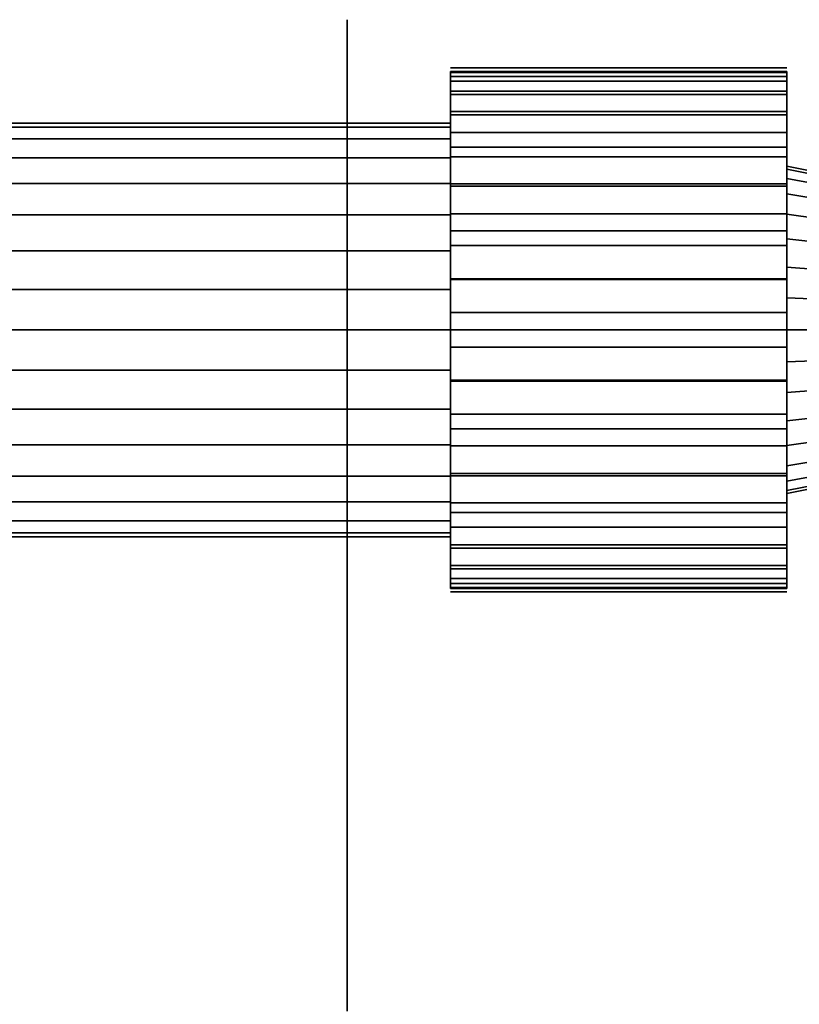
# Model space of a CAD drawing. Extents: x -37.5 to 37.5, y -28.7 to 28.7.
# Drawn here: x 1.1 to 23.7, y 0.1 to 28.7 of the extents above; entities that cross this region are included whole.
import ezdxf

# ---------------------------------------------------------------- set-up
doc = ezdxf.new("R2010")
doc.units = 0
doc.header["$LTSCALE"] = 50
doc.layers.get('0').update_dxf_attribs({"linetype": 'CONTINUOUS'})
doc.layers.add('GIACOMINI_R608_Q13_001', color=7, linetype='CONTINUOUS')

# ---------------------------------------------------------------- blocks, each defined once
blk = doc.blocks.new('QMODEL_5e2877a9_80b7_4178_ac56_e91db8e09ce5')
at = {"color": 1, "invisible_edges": 10}
for points in [[(10.55, 26.52172, 10.24059), (10.55, 26.656223, 11.606223), (10.55, 28.656223, 11.606223), (10.55, 28.48329, 9.85041)], [(10.55, 26.656223, 11.606223), (10.55, 26.52172, 12.971855), (10.55, 28.48329, 13.362036), (10.55, 28.656223, 11.606223)], [(10.55, 26.12338, 8.927439), (10.55, 26.52172, 10.24059), (10.55, 28.48329, 9.85041), (10.55, 27.971139, 8.162072)], [(10.55, 26.52172, 12.971855), (10.55, 26.12338, 14.285007), (10.55, 27.971139, 15.050374), (10.55, 28.48329, 13.362036)], [(10.55, 25.47651, 7.717231), (10.55, 26.12338, 8.927439), (10.55, 27.971139, 8.162072), (10.55, 27.139449, 6.606091)], [(10.55, 26.12338, 14.285007), (10.55, 25.47651, 15.495214), (10.55, 27.139449, 16.606355), (10.55, 27.971139, 15.050374)], [(10.55, 24.60597, 6.656475), (10.55, 25.47651, 7.717231), (10.55, 27.139449, 6.606091), (10.55, 26.020184, 5.242262)], [(10.55, 25.47651, 15.495214), (10.55, 24.60597, 16.55597), (10.55, 26.020184, 17.970184), (10.55, 27.139449, 16.606355)], [(10.55, 23.545215, 5.785935), (10.55, 24.60597, 6.656475), (10.55, 26.020184, 5.242262), (10.55, 24.656355, 4.122996)], [(10.55, 24.60597, 16.55597), (10.55, 23.545215, 17.42651), (10.55, 24.656355, 19.089449), (10.55, 26.020184, 17.970184)], [(10.55, 22.335007, 5.139066), (10.55, 23.545215, 5.785935), (10.55, 24.656355, 4.122996), (10.55, 23.100374, 3.291307)], [(10.55, 23.545215, 17.42651), (10.55, 22.335007, 18.073379), (10.55, 23.100374, 19.921138), (10.55, 24.656355, 19.089449)], [(10.55, 21.021855, 4.740726), (10.55, 22.335007, 5.139066), (10.55, 23.100374, 3.291307), (10.55, 21.412036, 2.779155)], [(10.55, 22.335007, 18.073379), (10.55, 21.021855, 18.47172), (10.55, 21.412036, 20.43329), (10.55, 23.100374, 19.921138)], [(10.55, 19.656223, 4.606223), (10.55, 21.021855, 4.740726), (10.55, 21.412036, 2.779155), (10.55, 19.656223, 2.606223)], [(10.55, 21.021855, 18.47172), (10.55, 19.656223, 18.606223), (10.55, 19.656223, 20.606223), (10.55, 21.412036, 20.43329)], [(10.55, 19.656223, 18.606223), (10.55, 18.290591, 18.47172), (10.55, 17.90041, 20.43329), (10.55, 19.656223, 20.606223)], [(10.55, 18.290591, 4.740726), (10.55, 19.656223, 4.606223), (10.55, 19.656223, 2.606223), (10.55, 17.90041, 2.779155)], [(10.55, 18.290591, 18.47172), (10.55, 16.977439, 18.073379), (10.55, 16.212072, 19.921138), (10.55, 17.90041, 20.43329)], [(10.55, 16.977439, 5.139066), (10.55, 18.290591, 4.740726), (10.55, 17.90041, 2.779155), (10.55, 16.212072, 3.291307)], [(10.55, 16.977439, 18.073379), (10.55, 15.767231, 17.42651), (10.55, 14.656091, 19.089449), (10.55, 16.212072, 19.921138)], [(10.55, 15.767231, 5.785935), (10.55, 16.977439, 5.139066), (10.55, 16.212072, 3.291307), (10.55, 14.656091, 4.122996)], [(10.55, 15.767231, 17.42651), (10.55, 14.706475, 16.55597), (10.55, 13.292262, 17.970184), (10.55, 14.656091, 19.089449)], [(10.55, 14.706475, 6.656475), (10.55, 15.767231, 5.785935), (10.55, 14.656091, 4.122996), (10.55, 13.292262, 5.242262)], [(10.55, 14.706475, 16.55597), (10.55, 13.835936, 15.495214), (10.55, 12.172996, 16.606355), (10.55, 13.292262, 17.970184)], [(10.55, 13.835936, 7.717231), (10.55, 14.706475, 6.656475), (10.55, 13.292262, 5.242262), (10.55, 12.172996, 6.606091)], [(10.55, 13.835936, 15.495214), (10.55, 13.189066, 14.285007), (10.55, 11.341307, 15.050374), (10.55, 12.172996, 16.606355)], [(10.55, 13.189066, 8.927439), (10.55, 13.835936, 7.717231), (10.55, 12.172996, 6.606091), (10.55, 11.341307, 8.162072)], [(10.55, 11.753832, 4.852081), (10.55, 11.792262, 5.242262), (10.55, 13.292262, 5.242262), (10.55, 13.22501, 4.559446)], [(10.55, 11.792262, 5.242262), (10.55, 11.753832, 5.632442), (10.55, 13.22501, 5.925078), (10.55, 13.292262, 5.242262)], [(10.55, 11.640021, 4.476895), (10.55, 11.753832, 4.852081), (10.55, 13.22501, 4.559446), (10.55, 13.02584, 3.90287)], [(10.55, 11.753832, 5.632442), (10.55, 11.640021, 6.007629), (10.55, 13.02584, 6.581654), (10.55, 13.22501, 5.925078)], [(10.55, 13.189066, 14.285007), (10.55, 12.790726, 12.971855), (10.55, 10.829155, 13.362036), (10.55, 11.341307, 15.050374)], [(10.55, 12.790726, 10.24059), (10.55, 13.189066, 8.927439), (10.55, 11.341307, 8.162072), (10.55, 10.829155, 9.85041)], [(10.55, 11.455201, 4.131121), (10.55, 11.640021, 4.476895), (10.55, 13.02584, 3.90287), (10.55, 12.702406, 3.297766)], [(10.55, 11.640021, 6.007629), (10.55, 11.455201, 6.353402), (10.55, 12.702406, 7.186757), (10.55, 13.02584, 6.581654)], [(10.55, 12.790726, 12.971855), (10.55, 12.656223, 11.606223), (10.55, 10.656223, 11.606223), (10.55, 10.829155, 13.362036)], [(10.55, 12.656223, 11.606223), (10.55, 12.790726, 10.24059), (10.55, 10.829155, 9.85041), (10.55, 10.656223, 11.606223)], [(10.55, 11.206475, 3.828048), (10.55, 11.455201, 4.131121), (10.55, 12.702406, 3.297766), (10.55, 12.267136, 2.767388)], [(10.55, 11.455201, 6.353402), (10.55, 11.206475, 6.656475), (10.55, 12.267136, 7.717135), (10.55, 12.702406, 7.186757)], [(10.55, 10.903402, 3.579322), (10.55, 11.206475, 3.828048), (10.55, 12.267136, 2.767388), (10.55, 11.736758, 2.332118)], [(10.55, 11.206475, 6.656475), (10.55, 10.903402, 6.905201), (10.55, 11.736758, 8.152405), (10.55, 12.267136, 7.717135)], [(10.55, 10.557629, 3.394503), (10.55, 10.903402, 3.579322), (10.55, 11.736758, 2.332118), (10.55, 11.131654, 2.008683)], [(10.55, 10.903402, 6.905201), (10.55, 10.557629, 7.090021), (10.55, 11.131654, 8.47584), (10.55, 11.736758, 8.152405)], [(10.55, 10.182443, 3.280691), (10.55, 10.557629, 3.394503), (10.55, 11.131654, 2.008683), (10.55, 10.475078, 1.809513)], [(10.55, 10.557629, 7.090021), (10.55, 10.182443, 7.203832), (10.55, 10.475078, 8.67501), (10.55, 11.131654, 8.47584)], [(10.55, 9.792262, 3.242262), (10.55, 10.182443, 3.280691), (10.55, 10.475078, 1.809513), (10.55, 9.792262, 1.742262)], [(10.55, 10.182443, 7.203832), (10.55, 9.792262, 7.242262), (10.55, 9.792262, 8.742262), (10.55, 10.475078, 8.67501)], [(10.55, 9.792262, 7.242262), (10.55, 9.402081, 7.203832), (10.55, 9.109446, 8.67501), (10.55, 9.792262, 8.742262)], [(10.55, 9.402081, 3.280691), (10.55, 9.792262, 3.242262), (10.55, 9.792262, 1.742262), (10.55, 9.109446, 1.809513)], [(10.55, 9.402081, 7.203832), (10.55, 9.026895, 7.090021), (10.55, 8.45287, 8.47584), (10.55, 9.109446, 8.67501)], [(10.55, 9.026895, 3.394503), (10.55, 9.402081, 3.280691), (10.55, 9.109446, 1.809513), (10.55, 8.45287, 2.008683)], [(10.55, 9.026895, 7.090021), (10.55, 8.681121, 6.905201), (10.55, 7.847766, 8.152405), (10.55, 8.45287, 8.47584)], [(10.55, 8.681121, 3.579322), (10.55, 9.026895, 3.394503), (10.55, 8.45287, 2.008683), (10.55, 7.847766, 2.332118)], [(10.55, 8.681121, 6.905201), (10.55, 8.378048, 6.656475), (10.55, 7.317388, 7.717135), (10.55, 7.847766, 8.152405)], [(10.55, 8.378048, 3.828048), (10.55, 8.681121, 3.579322), (10.55, 7.847766, 2.332118), (10.55, 7.317388, 2.767388)], [(10.55, 8.378048, 6.656475), (10.55, 8.129323, 6.353402), (10.55, 6.882118, 7.186757), (10.55, 7.317388, 7.717135)], [(10.55, 8.129323, 4.131121), (10.55, 8.378048, 3.828048), (10.55, 7.317388, 2.767388), (10.55, 6.882118, 3.297766)], [(10.55, 6.804085, -0.097666), (10.55, 6.842514, 0.292514), (10.55, 8.342514, 0.292514), (10.55, 8.275263, -0.390302)], [(10.55, 6.842514, 0.292514), (10.55, 6.804085, 0.682695), (10.55, 8.275263, 0.97533), (10.55, 8.342514, 0.292514)], [(10.55, 6.690273, -0.472853), (10.55, 6.804085, -0.097666), (10.55, 8.275263, -0.390302), (10.55, 8.076093, -1.046878)], [(10.55, 6.804085, 0.682695), (10.55, 6.690273, 1.057881), (10.55, 8.076093, 1.631906), (10.55, 8.275263, 0.97533)], [(10.55, 8.129323, 6.353402), (10.55, 7.944503, 6.007629), (10.55, 6.558684, 6.581654), (10.55, 6.882118, 7.186757)], [(10.55, 7.944503, 4.476895), (10.55, 8.129323, 4.131121), (10.55, 6.882118, 3.297766), (10.55, 6.558684, 3.90287)], [(10.55, 6.505454, -0.818626), (10.55, 6.690273, -0.472853), (10.55, 8.076093, -1.046878), (10.55, 7.752658, -1.651982)], [(10.55, 6.690273, 1.057881), (10.55, 6.505454, 1.403655), (10.55, 7.752658, 2.23701), (10.55, 8.076093, 1.631906)], [(10.55, 7.944503, 6.007629), (10.55, 7.830691, 5.632442), (10.55, 6.359513, 5.925078), (10.55, 6.558684, 6.581654)], [(10.55, 7.830691, 4.852081), (10.55, 7.944503, 4.476895), (10.55, 6.558684, 3.90287), (10.55, 6.359513, 4.559446)], [(10.55, 7.830691, 5.632442), (10.55, 7.792262, 5.242262), (10.55, 6.292262, 5.242262), (10.55, 6.359513, 5.925078)], [(10.55, 7.792262, 5.242262), (10.55, 7.830691, 4.852081), (10.55, 6.359513, 4.559446), (10.55, 6.292262, 5.242262)], [(10.55, 6.256728, -1.121699), (10.55, 6.505454, -0.818626), (10.55, 7.752658, -1.651982), (10.55, 7.317388, -2.18236)], [(10.55, 6.505454, 1.403655), (10.55, 6.256728, 1.706728), (10.55, 7.317388, 2.767388), (10.55, 7.752658, 2.23701)], [(10.55, 5.953655, -1.370425), (10.55, 6.256728, -1.121699), (10.55, 7.317388, -2.18236), (10.55, 6.78701, -2.617629)], [(10.55, 6.256728, 1.706728), (10.55, 5.953655, 1.955453), (10.55, 6.78701, 3.202658), (10.55, 7.317388, 2.767388)], [(10.55, 5.607881, -1.555245), (10.55, 5.953655, -1.370425), (10.55, 6.78701, -2.617629), (10.55, 6.181906, -2.941064)], [(10.55, 5.953655, 1.955453), (10.55, 5.607881, 2.140273), (10.55, 6.181906, 3.526093), (10.55, 6.78701, 3.202658)], [(10.55, 5.232695, -1.669056), (10.55, 5.607881, -1.555245), (10.55, 6.181906, -2.941064), (10.55, 5.525331, -3.140234)], [(10.55, 5.607881, 2.140273), (10.55, 5.232695, 2.254085), (10.55, 5.525331, 3.725263), (10.55, 6.181906, 3.526093)], [(10.55, 4.842514, -1.707486), (10.55, 5.232695, -1.669056), (10.55, 5.525331, -3.140234), (10.55, 4.842514, -3.207486)], [(10.55, 5.232695, 2.254085), (10.55, 4.842514, 2.292514), (10.55, 4.842514, 3.792514), (10.55, 5.525331, 3.725263)], [(10.55, 4.842514, 2.292514), (10.55, 4.452334, 2.254085), (10.55, 4.159698, 3.725263), (10.55, 4.842514, 3.792514)], [(10.55, 4.452334, -1.669056), (10.55, 4.842514, -1.707486), (10.55, 4.842514, -3.207486), (10.55, 4.159698, -3.140234)], [(10.55, 4.452334, 2.254085), (10.55, 4.077148, 2.140273), (10.55, 3.503122, 3.526093), (10.55, 4.159698, 3.725263)], [(10.55, 4.077148, -1.555245), (10.55, 4.452334, -1.669056), (10.55, 4.159698, -3.140234), (10.55, 3.503122, -2.941064)], [(10.55, 4.077148, 2.140273), (10.55, 3.731374, 1.955453), (10.55, 2.898019, 3.202658), (10.55, 3.503122, 3.526093)], [(10.55, 3.731374, -1.370425), (10.55, 4.077148, -1.555245), (10.55, 3.503122, -2.941064), (10.55, 2.898019, -2.617629)], [(10.55, 3.731374, 1.955453), (10.55, 3.428301, 1.706728), (10.55, 2.367641, 2.767388), (10.55, 2.898019, 3.202658)], [(10.55, 3.428301, -1.121699), (10.55, 3.731374, -1.370425), (10.55, 2.898019, -2.617629), (10.55, 2.367641, -2.18236)], [(10.55, 3.428301, 1.706728), (10.55, 3.179575, 1.403655), (10.55, 1.932371, 2.23701), (10.55, 2.367641, 2.767388)], [(10.55, 3.179575, -0.818626), (10.55, 3.428301, -1.121699), (10.55, 2.367641, -2.18236), (10.55, 1.932371, -1.651982)], [(10.55, 1.854338, -5.047414), (10.55, 1.892767, -4.657233), (10.55, 3.392767, -4.657233), (10.55, 3.325515, -5.340049)], [(10.55, 1.892767, -4.657233), (10.55, 1.854338, -4.267053), (10.55, 3.325515, -3.974417), (10.55, 3.392767, -4.657233)], [(10.55, 1.740526, -5.4226), (10.55, 1.854338, -5.047414), (10.55, 3.325515, -5.340049), (10.55, 3.126345, -5.996625)], [(10.55, 1.854338, -4.267053), (10.55, 1.740526, -3.891866), (10.55, 3.126345, -3.317841), (10.55, 3.325515, -3.974417)], [(10.55, 3.179575, 1.403655), (10.55, 2.994755, 1.057881), (10.55, 1.608936, 1.631906), (10.55, 1.932371, 2.23701)], [(10.55, 2.994755, -0.472853), (10.55, 3.179575, -0.818626), (10.55, 1.932371, -1.651982), (10.55, 1.608936, -1.046878)], [(10.55, 1.555706, -5.768374), (10.55, 1.740526, -5.4226), (10.55, 3.126345, -5.996625), (10.55, 2.802911, -6.601729)], [(10.55, 1.740526, -3.891866), (10.55, 1.555706, -3.546093), (10.55, 2.802911, -2.712737), (10.55, 3.126345, -3.317841)], [(10.55, 2.994755, 1.057881), (10.55, 2.880944, 0.682695), (10.55, 1.409766, 0.97533), (10.55, 1.608936, 1.631906)], [(10.55, 2.880944, -0.097666), (10.55, 2.994755, -0.472853), (10.55, 1.608936, -1.046878), (10.55, 1.409766, -0.390302)], [(10.55, 2.880944, 0.682695), (10.55, 2.842514, 0.292514), (10.55, 1.342514, 0.292514), (10.55, 1.409766, 0.97533)], [(10.55, 2.842514, 0.292514), (10.55, 2.880944, -0.097666), (10.55, 1.409766, -0.390302), (10.55, 1.342514, 0.292514)], [(10.55, 1.306981, -6.071447), (10.55, 1.555706, -5.768374), (10.55, 2.802911, -6.601729), (10.55, 2.367641, -7.132107)], [(10.55, 1.555706, -3.546093), (10.55, 1.306981, -3.24302), (10.55, 2.367641, -2.18236), (10.55, 2.802911, -2.712737)], [(10.55, 1.003907, -6.320173), (10.55, 1.306981, -6.071447), (10.55, 2.367641, -7.132107), (10.55, 1.837263, -7.567377)], [(10.55, 1.306981, -3.24302), (10.55, 1.003907, -2.994294), (10.55, 1.837263, -1.74709), (10.55, 2.367641, -2.18236)], [(10.55, 0.658134, -6.504992), (10.55, 1.003907, -6.320173), (10.55, 1.837263, -7.567377), (10.55, 1.232159, -7.890812)], [(10.55, 1.003907, -2.994294), (10.55, 0.658134, -2.809474), (10.55, 1.232159, -1.423655), (10.55, 1.837263, -1.74709)], [(10.55, 0.282948, -6.618804), (10.55, 0.658134, -6.504992), (10.55, 1.232159, -7.890812), (10.55, 0.575583, -8.089982)], [(10.55, 0.658134, -2.809474), (10.55, 0.282948, -2.695663), (10.55, 0.575583, -1.224485), (10.55, 1.232159, -1.423655)], [(10.55, -0.107233, -6.657233), (10.55, 0.282948, -6.618804), (10.55, 0.575583, -8.089982), (10.55, -0.107233, -8.157233)], [(10.55, 0.282948, -2.695663), (10.55, -0.107233, -2.657233), (10.55, -0.107233, -1.157233), (10.55, 0.575583, -1.224485)]]:
    blk.add_3dface(points, dxfattribs=at)
at = {"color": 15}
for points in [[(23.3, 27.256223, 11.106223), (13.55, 27.256223, 11.106223), (13.55, 27.256223, 12.106223), (23.3, 27.256223, 12.106223)], [(23.3, 26.86785, 9.156235), (13.55, 26.86785, 9.156235), (13.55, 27.126669, 10.122161), (23.3, 27.126669, 10.122161)], [(23.3, 27.126669, 13.090285), (13.55, 27.126669, 13.090285), (13.55, 26.86785, 14.05621), (23.3, 26.86785, 14.05621)], [(23.3, 25.988016, 7.37321), (13.55, 25.988016, 7.37321), (13.55, 26.488016, 8.239235), (23.3, 26.488016, 8.239235)], [(23.3, 26.488016, 14.97321), (13.55, 26.488016, 14.97321), (13.55, 25.988016, 15.839235), (23.3, 25.988016, 15.839235)], [(23.3, 24.676681, 5.878658), (13.55, 24.676681, 5.878658), (13.55, 25.383788, 6.585765), (23.3, 25.383788, 6.585765)], [(23.3, 25.383788, 16.626681), (13.55, 25.383788, 16.626681), (13.55, 24.676681, 17.333788), (23.3, 24.676681, 17.333788)], [(23.3, 23.02321, 4.77443), (13.55, 23.02321, 4.77443), (13.55, 23.889236, 5.27443), (23.3, 23.889236, 5.27443)], [(23.3, 23.889236, 17.938016), (13.55, 23.889236, 17.938016), (13.55, 23.02321, 18.438016), (23.3, 23.02321, 18.438016)], [(23.3, 21.140285, 4.135777), (13.55, 21.140285, 4.135777), (13.55, 22.106211, 4.394596), (23.3, 22.106211, 4.394596)], [(23.3, 22.106211, 18.817849), (13.55, 22.106211, 18.817849), (13.55, 21.140285, 19.076668), (23.3, 21.140285, 19.076668)], [(23.3, 20.156223, 19.206223), (13.55, 20.156223, 19.206223), (13.55, 19.156223, 19.206223), (23.3, 19.156223, 19.206223)], [(23.3, 19.156223, 4.006223), (13.55, 19.156223, 4.006223), (13.55, 20.156223, 4.006223), (23.3, 20.156223, 4.006223)], [(23.3, 18.172161, 19.076668), (13.55, 18.172161, 19.076668), (13.55, 17.206235, 18.817849), (23.3, 17.206235, 18.817849)], [(23.3, 17.206235, 4.394596), (13.55, 17.206235, 4.394596), (13.55, 18.172161, 4.135777), (23.3, 18.172161, 4.135777)], [(23.3, 16.289236, 18.438016), (13.55, 16.289236, 18.438016), (13.55, 15.42321, 17.938016), (23.3, 15.42321, 17.938016)], [(23.3, 15.42321, 5.27443), (13.55, 15.42321, 5.27443), (13.55, 16.289236, 4.77443), (23.3, 16.289236, 4.77443)], [(23.3, 14.635765, 17.333788), (13.55, 14.635765, 17.333788), (13.55, 13.928658, 16.626681), (23.3, 13.928658, 16.626681)], [(23.3, 13.928658, 6.585765), (13.55, 13.928658, 6.585765), (13.55, 14.635765, 5.878658), (23.3, 14.635765, 5.878658)], [(23.3, 13.32443, 15.839235), (13.55, 13.32443, 15.839235), (13.55, 12.82443, 14.97321), (23.3, 12.82443, 14.97321)], [(23.3, 12.82443, 8.239235), (13.55, 12.82443, 8.239235), (13.55, 13.32443, 7.37321), (23.3, 13.32443, 7.37321)], [(23.3, 12.444596, 14.05621), (13.55, 12.444596, 14.05621), (13.55, 12.185777, 13.090285), (23.3, 12.185777, 13.090285)], [(23.3, 12.185777, 10.122161), (13.55, 12.185777, 10.122161), (13.55, 12.444596, 9.156235), (23.3, 12.444596, 9.156235)], [(23.3, 12.056223, 12.106223), (13.55, 12.056223, 12.106223), (13.55, 12.056223, 11.106223), (23.3, 12.056223, 11.106223)]]:
    blk.add_3dface(points, dxfattribs=at)
at = {"color": 23, "invisible_edges": 15}
for points in [[(23.3, 24.314953, 10.679544), (23.3, 24.406223, 11.606223), (23.3, 19.656223, 11.606223)], [(23.3, 24.406223, 11.606223), (23.3, 24.314953, 12.532902), (23.3, 19.656223, 11.606223)], [(23.3, 24.044651, 9.788476), (23.3, 24.314953, 10.679544), (23.3, 19.656223, 11.606223)], [(23.3, 24.314953, 12.532902), (23.3, 24.044651, 13.423969), (23.3, 19.656223, 11.606223)], [(23.3, 23.605704, 8.967264), (23.3, 24.044651, 9.788476), (23.3, 19.656223, 11.606223)], [(23.3, 24.044651, 13.423969), (23.3, 23.605704, 14.245181), (23.3, 19.656223, 11.606223)], [(23.3, 23.01498, 8.247465), (23.3, 23.605704, 8.967264), (23.3, 19.656223, 11.606223)], [(23.3, 23.605704, 14.245181), (23.3, 23.01498, 14.96498), (23.3, 19.656223, 11.606223)], [(23.3, 22.295182, 7.656742), (23.3, 23.01498, 8.247465), (23.3, 19.656223, 11.606223)], [(23.3, 23.01498, 14.96498), (23.3, 22.295182, 15.555703), (23.3, 19.656223, 11.606223)], [(23.3, 21.473969, 7.217795), (23.3, 22.295182, 7.656742), (23.3, 19.656223, 11.606223)], [(23.3, 22.295182, 15.555703), (23.3, 21.473969, 15.99465), (23.3, 19.656223, 11.606223)], [(23.3, 20.582902, 6.947493), (23.3, 21.473969, 7.217795), (23.3, 19.656223, 11.606223)], [(23.3, 21.473969, 15.99465), (23.3, 20.582902, 16.264953), (23.3, 19.656223, 11.606223)], [(23.3, 19.656223, 6.856223), (23.3, 20.582902, 6.947493), (23.3, 19.656223, 11.606223)], [(23.3, 20.582902, 16.264953), (23.3, 19.656223, 16.356223), (23.3, 19.656223, 11.606223)], [(23.3, 19.656223, 16.356223), (23.3, 18.729544, 16.264953), (23.3, 19.656223, 11.606223)], [(23.3, 18.729544, 16.264953), (23.3, 17.838477, 15.99465), (23.3, 19.656223, 11.606223)], [(23.3, 17.838477, 15.99465), (23.3, 17.017264, 15.555703), (23.3, 19.656223, 11.606223)], [(23.3, 17.017264, 15.555703), (23.3, 16.297466, 14.96498), (23.3, 19.656223, 11.606223)], [(23.3, 16.297466, 14.96498), (23.3, 15.706742, 14.245181), (23.3, 19.656223, 11.606223)], [(23.3, 15.706742, 14.245181), (23.3, 15.267795, 13.423969), (23.3, 19.656223, 11.606223)], [(23.3, 15.267795, 13.423969), (23.3, 14.997493, 12.532902), (23.3, 19.656223, 11.606223)], [(23.3, 14.997493, 12.532902), (23.3, 14.906223, 11.606223), (23.3, 19.656223, 11.606223)], [(23.3, 14.906223, 11.606223), (23.3, 14.997493, 10.679544), (23.3, 19.656223, 11.606223)], [(23.3, 14.997493, 10.679544), (23.3, 15.267795, 9.788476), (23.3, 19.656223, 11.606223)], [(23.3, 15.267795, 9.788476), (23.3, 15.706742, 8.967264), (23.3, 19.656223, 11.606223)], [(23.3, 15.706742, 8.967264), (23.3, 16.297466, 8.247465), (23.3, 19.656223, 11.606223)], [(23.3, 16.297466, 8.247465), (23.3, 17.017264, 7.656742), (23.3, 19.656223, 11.606223)], [(23.3, 17.017264, 7.656742), (23.3, 17.838477, 7.217795), (23.3, 19.656223, 11.606223)], [(23.3, 17.838477, 7.217795), (23.3, 18.729544, 6.947493), (23.3, 19.656223, 11.606223)], [(23.3, 18.729544, 6.947493), (23.3, 19.656223, 6.856223), (23.3, 19.656223, 11.606223)]]:
    blk.add_3dface(points, dxfattribs=at)
at = {"color": 23}
mesh = blk.add_polymesh((2, 32), dxfattribs=dict(at, n_close=True))
for k, corner in enumerate([(13.55, 19.656223, 19.106223), (13.55, 18.193046, 18.962112), (13.55, 16.786097, 18.535319), (13.55, 15.489446, 17.842245), (13.55, 14.352922, 16.909524), (13.55, 13.420201, 15.772999), (13.55, 12.727126, 14.476348), (13.55, 12.300333, 13.0694), (13.55, 12.156223, 11.606223), (13.55, 12.300333, 10.143045), (13.55, 12.727126, 8.736097), (13.55, 13.420201, 7.439446), (13.55, 14.352922, 6.302922), (13.55, 15.489446, 5.370201), (13.55, 16.786097, 4.677126), (13.55, 18.193046, 4.250333), (13.55, 19.656223, 4.106223), (13.55, 21.1194, 4.250333), (13.55, 22.526349, 4.677126), (13.55, 23.823, 5.370201), (13.55, 24.959524, 6.302922), (13.55, 25.892245, 7.439446), (13.55, 26.585319, 8.736097), (13.55, 27.012113, 10.143045), (13.55, 27.156223, 11.606223), (13.55, 27.012113, 13.0694), (13.55, 26.585319, 14.476348), (13.55, 25.892245, 15.772999), (13.55, 24.959524, 16.909524), (13.55, 23.823, 17.842245), (13.55, 22.526349, 18.535319), (13.55, 21.1194, 18.962112), (23.3, 19.656223, 19.106223), (23.3, 18.193046, 18.962112), (23.3, 16.786097, 18.535319), (23.3, 15.489446, 17.842245), (23.3, 14.352922, 16.909524), (23.3, 13.420201, 15.772999), (23.3, 12.727126, 14.476348), (23.3, 12.300333, 13.0694), (23.3, 12.156223, 11.606223), (23.3, 12.300333, 10.143045), (23.3, 12.727126, 8.736097), (23.3, 13.420201, 7.439446), (23.3, 14.352922, 6.302922), (23.3, 15.489446, 5.370201), (23.3, 16.786097, 4.677126), (23.3, 18.193046, 4.250333), (23.3, 19.656223, 4.106223), (23.3, 21.1194, 4.250333), (23.3, 22.526349, 4.677126), (23.3, 23.823, 5.370201), (23.3, 24.959524, 6.302922), (23.3, 25.892245, 7.439446), (23.3, 26.585319, 8.736097), (23.3, 27.012113, 10.143045), (23.3, 27.156223, 11.606223), (23.3, 27.012113, 13.0694), (23.3, 26.585319, 14.476348), (23.3, 25.892245, 15.772999), (23.3, 24.959524, 16.909524), (23.3, 23.823, 17.842245), (23.3, 22.526349, 18.535319), (23.3, 21.1194, 18.962112)]):
    mesh.set_mesh_vertex(divmod(k, 32), corner)
mesh = blk.add_polymesh((2, 32), dxfattribs=dict(at, n_close=True))
for k, corner in enumerate([(13.55, 19.656223, 11.606223), (13.55, 19.656223, 11.606223), (13.55, 19.656223, 11.606223), (13.55, 19.656223, 11.606223), (13.55, 19.656223, 11.606223), (13.55, 19.656223, 11.606223), (13.55, 19.656223, 11.606223), (13.55, 19.656223, 11.606223), (13.55, 19.656223, 11.606223), (13.55, 19.656223, 11.606223), (13.55, 19.656223, 11.606223), (13.55, 19.656223, 11.606223), (13.55, 19.656223, 11.606223), (13.55, 19.656223, 11.606223), (13.55, 19.656223, 11.606223), (13.55, 19.656223, 11.606223), (13.55, 19.656223, 11.606223), (13.55, 19.656223, 11.606223), (13.55, 19.656223, 11.606223), (13.55, 19.656223, 11.606223), (13.55, 19.656223, 11.606223), (13.55, 19.656223, 11.606223), (13.55, 19.656223, 11.606223), (13.55, 19.656223, 11.606223), (13.55, 19.656223, 11.606223), (13.55, 19.656223, 11.606223), (13.55, 19.656223, 11.606223), (13.55, 19.656223, 11.606223), (13.55, 19.656223, 11.606223), (13.55, 19.656223, 11.606223), (13.55, 19.656223, 11.606223), (13.55, 19.656223, 11.606223), (13.55, 19.656223, 19.106223), (13.55, 18.193046, 18.962112), (13.55, 16.786097, 18.535319), (13.55, 15.489446, 17.842245), (13.55, 14.352922, 16.909524), (13.55, 13.420201, 15.772999), (13.55, 12.727126, 14.476348), (13.55, 12.300333, 13.0694), (13.55, 12.156223, 11.606223), (13.55, 12.300333, 10.143045), (13.55, 12.727126, 8.736097), (13.55, 13.420201, 7.439446), (13.55, 14.352922, 6.302922), (13.55, 15.489446, 5.370201), (13.55, 16.786097, 4.677126), (13.55, 18.193046, 4.250333), (13.55, 19.656223, 4.106223), (13.55, 21.1194, 4.250333), (13.55, 22.526349, 4.677126), (13.55, 23.823, 5.370201), (13.55, 24.959524, 6.302922), (13.55, 25.892245, 7.439446), (13.55, 26.585319, 8.736097), (13.55, 27.012113, 10.143045), (13.55, 27.156223, 11.606223), (13.55, 27.012113, 13.0694), (13.55, 26.585319, 14.476348), (13.55, 25.892245, 15.772999), (13.55, 24.959524, 16.909524), (13.55, 23.823, 17.842245), (13.55, 22.526349, 18.535319), (13.55, 21.1194, 18.962112)]):
    mesh.set_mesh_vertex(divmod(k, 32), corner)
mesh = blk.add_polymesh((2, 32), dxfattribs=dict(at, n_close=True))
for k, corner in enumerate([(23.3, 19.656223, 11.606223), (23.3, 19.656223, 11.606223), (23.3, 19.656223, 11.606223), (23.3, 19.656223, 11.606223), (23.3, 19.656223, 11.606223), (23.3, 19.656223, 11.606223), (23.3, 19.656223, 11.606223), (23.3, 19.656223, 11.606223), (23.3, 19.656223, 11.606223), (23.3, 19.656223, 11.606223), (23.3, 19.656223, 11.606223), (23.3, 19.656223, 11.606223), (23.3, 19.656223, 11.606223), (23.3, 19.656223, 11.606223), (23.3, 19.656223, 11.606223), (23.3, 19.656223, 11.606223), (23.3, 19.656223, 11.606223), (23.3, 19.656223, 11.606223), (23.3, 19.656223, 11.606223), (23.3, 19.656223, 11.606223), (23.3, 19.656223, 11.606223), (23.3, 19.656223, 11.606223), (23.3, 19.656223, 11.606223), (23.3, 19.656223, 11.606223), (23.3, 19.656223, 11.606223), (23.3, 19.656223, 11.606223), (23.3, 19.656223, 11.606223), (23.3, 19.656223, 11.606223), (23.3, 19.656223, 11.606223), (23.3, 19.656223, 11.606223), (23.3, 19.656223, 11.606223), (23.3, 19.656223, 11.606223), (23.3, 19.656223, 19.106223), (23.3, 18.193046, 18.962112), (23.3, 16.786097, 18.535319), (23.3, 15.489446, 17.842245), (23.3, 14.352922, 16.909524), (23.3, 13.420201, 15.772999), (23.3, 12.727126, 14.476348), (23.3, 12.300333, 13.0694), (23.3, 12.156223, 11.606223), (23.3, 12.300333, 10.143045), (23.3, 12.727126, 8.736097), (23.3, 13.420201, 7.439446), (23.3, 14.352922, 6.302922), (23.3, 15.489446, 5.370201), (23.3, 16.786097, 4.677126), (23.3, 18.193046, 4.250333), (23.3, 19.656223, 4.106223), (23.3, 21.1194, 4.250333), (23.3, 22.526349, 4.677126), (23.3, 23.823, 5.370201), (23.3, 24.959524, 6.302922), (23.3, 25.892245, 7.439446), (23.3, 26.585319, 8.736097), (23.3, 27.012113, 10.143045), (23.3, 27.156223, 11.606223), (23.3, 27.012113, 13.0694), (23.3, 26.585319, 14.476348), (23.3, 25.892245, 15.772999), (23.3, 24.959524, 16.909524), (23.3, 23.823, 17.842245), (23.3, 22.526349, 18.535319), (23.3, 21.1194, 18.962112)]):
    mesh.set_mesh_vertex(divmod(k, 32), corner)
mesh = blk.add_polymesh((2, 32), dxfattribs=dict(at, n_close=True))
for k, corner in enumerate([(-23.95, 19.656223, 17.606223), (-23.95, 18.485681, 17.490934), (-23.95, 17.360122, 17.1495), (-23.95, 16.322802, 16.59504), (-23.95, 15.413582, 15.848863), (-23.95, 14.667405, 14.939644), (-23.95, 14.112946, 13.902323), (-23.95, 13.771511, 12.776765), (-23.95, 13.656223, 11.606223), (-23.95, 13.771511, 10.435681), (-23.95, 14.112946, 9.310122), (-23.95, 14.667405, 8.272801), (-23.95, 15.413582, 7.363582), (-23.95, 16.322802, 6.617405), (-23.95, 17.360122, 6.062945), (-23.95, 18.485681, 5.721511), (-23.95, 19.656223, 5.606223), (-23.95, 20.826765, 5.721511), (-23.95, 21.952324, 6.062945), (-23.95, 22.989644, 6.617405), (-23.95, 23.898864, 7.363582), (-23.95, 24.645041, 8.272801), (-23.95, 25.1995, 9.310122), (-23.95, 25.540935, 10.435681), (-23.95, 25.656223, 11.606223), (-23.95, 25.540935, 12.776765), (-23.95, 25.1995, 13.902323), (-23.95, 24.645041, 14.939644), (-23.95, 23.898864, 15.848863), (-23.95, 22.989644, 16.59504), (-23.95, 21.952324, 17.1495), (-23.95, 20.826765, 17.490934), (13.55, 19.656223, 17.606223), (13.55, 18.485681, 17.490934), (13.55, 17.360122, 17.1495), (13.55, 16.322802, 16.59504), (13.55, 15.413582, 15.848863), (13.55, 14.667405, 14.939644), (13.55, 14.112946, 13.902323), (13.55, 13.771511, 12.776765), (13.55, 13.656223, 11.606223), (13.55, 13.771511, 10.435681), (13.55, 14.112946, 9.310122), (13.55, 14.667405, 8.272801), (13.55, 15.413582, 7.363582), (13.55, 16.322802, 6.617405), (13.55, 17.360122, 6.062945), (13.55, 18.485681, 5.721511), (13.55, 19.656223, 5.606223), (13.55, 20.826765, 5.721511), (13.55, 21.952324, 6.062945), (13.55, 22.989644, 6.617405), (13.55, 23.898864, 7.363582), (13.55, 24.645041, 8.272801), (13.55, 25.1995, 9.310122), (13.55, 25.540935, 10.435681), (13.55, 25.656223, 11.606223), (13.55, 25.540935, 12.776765), (13.55, 25.1995, 13.902323), (13.55, 24.645041, 14.939644), (13.55, 23.898864, 15.848863), (13.55, 22.989644, 16.59504), (13.55, 21.952324, 17.1495), (13.55, 20.826765, 17.490934)]):
    mesh.set_mesh_vertex(divmod(k, 32), corner)
mesh = blk.add_polymesh((2, 32), dxfattribs=dict(at, n_close=True))
for k, corner in enumerate([(13.55, 19.656223, 11.606223), (13.55, 19.656223, 11.606223), (13.55, 19.656223, 11.606223), (13.55, 19.656223, 11.606223), (13.55, 19.656223, 11.606223), (13.55, 19.656223, 11.606223), (13.55, 19.656223, 11.606223), (13.55, 19.656223, 11.606223), (13.55, 19.656223, 11.606223), (13.55, 19.656223, 11.606223), (13.55, 19.656223, 11.606223), (13.55, 19.656223, 11.606223), (13.55, 19.656223, 11.606223), (13.55, 19.656223, 11.606223), (13.55, 19.656223, 11.606223), (13.55, 19.656223, 11.606223), (13.55, 19.656223, 11.606223), (13.55, 19.656223, 11.606223), (13.55, 19.656223, 11.606223), (13.55, 19.656223, 11.606223), (13.55, 19.656223, 11.606223), (13.55, 19.656223, 11.606223), (13.55, 19.656223, 11.606223), (13.55, 19.656223, 11.606223), (13.55, 19.656223, 11.606223), (13.55, 19.656223, 11.606223), (13.55, 19.656223, 11.606223), (13.55, 19.656223, 11.606223), (13.55, 19.656223, 11.606223), (13.55, 19.656223, 11.606223), (13.55, 19.656223, 11.606223), (13.55, 19.656223, 11.606223), (13.55, 19.656223, 17.606223), (13.55, 18.485681, 17.490934), (13.55, 17.360122, 17.1495), (13.55, 16.322802, 16.59504), (13.55, 15.413582, 15.848863), (13.55, 14.667405, 14.939644), (13.55, 14.112946, 13.902323), (13.55, 13.771511, 12.776765), (13.55, 13.656223, 11.606223), (13.55, 13.771511, 10.435681), (13.55, 14.112946, 9.310122), (13.55, 14.667405, 8.272801), (13.55, 15.413582, 7.363582), (13.55, 16.322802, 6.617405), (13.55, 17.360122, 6.062945), (13.55, 18.485681, 5.721511), (13.55, 19.656223, 5.606223), (13.55, 20.826765, 5.721511), (13.55, 21.952324, 6.062945), (13.55, 22.989644, 6.617405), (13.55, 23.898864, 7.363582), (13.55, 24.645041, 8.272801), (13.55, 25.1995, 9.310122), (13.55, 25.540935, 10.435681), (13.55, 25.656223, 11.606223), (13.55, 25.540935, 12.776765), (13.55, 25.1995, 13.902323), (13.55, 24.645041, 14.939644), (13.55, 23.898864, 15.848863), (13.55, 22.989644, 16.59504), (13.55, 21.952324, 17.1495), (13.55, 20.826765, 17.490934)]):
    mesh.set_mesh_vertex(divmod(k, 32), corner)
at = {"color": 33}
mesh = blk.add_polymesh((2, 32), dxfattribs=dict(at, n_close=True))
for k, corner in enumerate([(23.3, 19.656223, 16.356223), (23.3, 18.729544, 16.264953), (23.3, 17.838477, 15.99465), (23.3, 17.017264, 15.555703), (23.3, 16.297466, 14.96498), (23.3, 15.706742, 14.245181), (23.3, 15.267795, 13.423969), (23.3, 14.997493, 12.532902), (23.3, 14.906223, 11.606223), (23.3, 14.997493, 10.679544), (23.3, 15.267795, 9.788476), (23.3, 15.706742, 8.967264), (23.3, 16.297466, 8.247465), (23.3, 17.017264, 7.656742), (23.3, 17.838477, 7.217795), (23.3, 18.729544, 6.947493), (23.3, 19.656223, 6.856223), (23.3, 20.582902, 6.947493), (23.3, 21.473969, 7.217795), (23.3, 22.295182, 7.656742), (23.3, 23.01498, 8.247465), (23.3, 23.605704, 8.967264), (23.3, 24.044651, 9.788476), (23.3, 24.314953, 10.679544), (23.3, 24.406223, 11.606223), (23.3, 24.314953, 12.532902), (23.3, 24.044651, 13.423969), (23.3, 23.605704, 14.245181), (23.3, 23.01498, 14.96498), (23.3, 22.295182, 15.555703), (23.3, 21.473969, 15.99465), (23.3, 20.582902, 16.264953), (26.8625, 19.656223, 15.643723), (26.8625, 18.868546, 15.566143), (26.8625, 18.111139, 15.336386), (26.8625, 17.413108, 14.963281), (26.8625, 16.801279, 14.461166), (26.8625, 16.299164, 13.849337), (26.8625, 15.926059, 13.151307), (26.8625, 15.696302, 12.3939), (26.8625, 15.618723, 11.606223), (26.8625, 15.696302, 10.818546), (26.8625, 15.926059, 10.061138), (26.8625, 16.299164, 9.363108), (26.8625, 16.801279, 8.751279), (26.8625, 17.413108, 8.249164), (26.8625, 18.111139, 7.876059), (26.8625, 18.868546, 7.646302), (26.8625, 19.656223, 7.568723), (26.8625, 20.4439, 7.646302), (26.8625, 21.201307, 7.876059), (26.8625, 21.899338, 8.249164), (26.8625, 22.511166, 8.751279), (26.8625, 23.013281, 9.363108), (26.8625, 23.386386, 10.061138), (26.8625, 23.616143, 10.818546), (26.8625, 23.693723, 11.606223), (26.8625, 23.616143, 12.3939), (26.8625, 23.386386, 13.151307), (26.8625, 23.013281, 13.849337), (26.8625, 22.511166, 14.461166), (26.8625, 21.899338, 14.963281), (26.8625, 21.201307, 15.336386), (26.8625, 20.4439, 15.566143)]):
    mesh.set_mesh_vertex(divmod(k, 32), corner)

msp = doc.modelspace()

# ---------------------------------------------------------------- block references
at = {"layer": 'GIACOMINI_R608_Q13_001'}
msp.add_blockref('QMODEL_5e2877a9_80b7_4178_ac56_e91db8e09ce5', (0, 0), dxfattribs=at)

doc.saveas('drawing.dxf')
